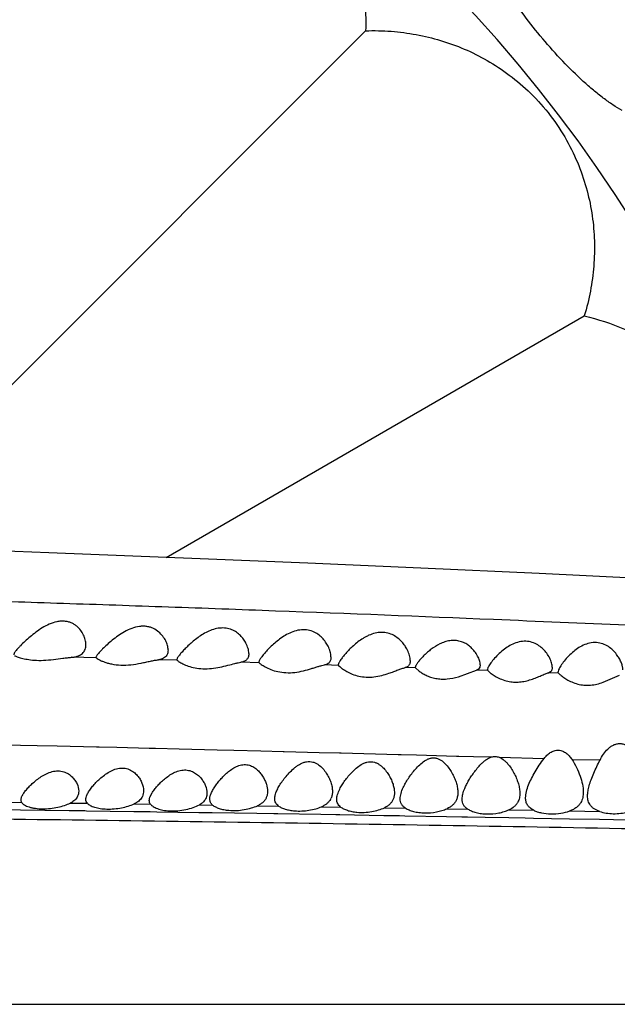
# Model space of a CAD drawing. Units: inches. Extents: x 4.2 to 17.9, y -3.9 to 18.9.
# Drawn here: x 15.5 to 15.9, y 8.8 to 9.5 of the extents above; entities that cross this region are included whole.
import ezdxf

# ---------------------------------------------------------------- set-up
doc = ezdxf.new("R2010")
doc.units = ezdxf.units.IN
doc.header["$LTSCALE"] = 1.21
doc.header["$MEASUREMENT"] = 0
doc.layers.get('0').update_dxf_attribs({"linetype": 'CONTINUOUS'})

msp = doc.modelspace()

# ---------------------------------------------------------------- linework, layer by layer
at = {"color": 7, "linetype": 'CONTINUOUS'}
for p, q in [((15.36553, 9.16285), (15.72233, 9.51965)), ((15.58408, 9.15455), (15.87403, 9.32195)), ((15.50254, 9.1577), (15.376, 9.16244)), ((15.60747, 9.15361), (15.50254, 9.1577)), ((15.68222, 9.1505), (15.60747, 9.15361)), ((15.76063, 9.14705), (15.68222, 9.1505)), ((15.84269, 9.14325), (15.76063, 9.14705)), ((15.92836, 9.13906), (15.84269, 9.14325)), ((15.53532, 9.08514), (15.5355, 9.08476)), ((15.5917, 9.08467), (15.59132, 9.08356)), ((15.59132, 9.08356), (15.5915, 9.08314)), ((15.64832, 9.08188), (15.64851, 9.0814)), ((15.70369, 9.08131), (15.70332, 9.08007)), ((15.70332, 9.08007), (15.70338, 9.07975)), ((15.70338, 9.07975), (15.70346, 9.07963)), ((15.80182, 9.08012), (15.8015, 9.07829)), ((15.70346, 9.07963), (15.70437, 9.07877)), ((15.7572, 9.07945), (15.75682, 9.07824)), ((15.75694, 9.07784), (15.75682, 9.07824)), ((15.75694, 9.07784), (15.75955, 9.07557)), ((15.78672, 9.07179), (15.7992, 9.07637)), ((15.8006, 9.07704), (15.7992, 9.07637)), ((15.8015, 9.07829), (15.8006, 9.07704)), ((15.80721, 9.07809), (15.80682, 9.07668)), ((15.80702, 9.0761), (15.80682, 9.07668)), ((15.80702, 9.0761), (15.808, 9.07518)), ((15.85065, 9.07526), (15.84932, 9.07457)), ((15.85621, 9.07663), (15.85582, 9.07507)), ((15.85608, 9.07433), (15.85582, 9.07507)), ((15.85608, 9.07433), (15.85707, 9.07342)), ((15.88702, 9.06791), (15.89849, 9.07275)), ((15.57277, 8.98824), (15.57423, 8.99122)), ((15.48332, 8.98632), (15.48377, 8.9884))]:
    msp.add_line(p, q, dxfattribs=at)
at = {"color": 9, "linetype": 'CONTINUOUS'}
for p, q in [((15.5355, 9.08476), (15.51833, 9.08524)), ((15.5915, 9.08314), (15.5786, 9.08352)), ((15.64851, 9.0814), (15.63581, 9.08179)), ((15.70346, 9.07963), (15.69377, 9.07995)), ((15.75694, 9.07784), (15.74978, 9.07808)), ((15.80702, 9.0761), (15.7992, 9.07637)), ((15.85608, 9.07433), (15.84932, 9.07457)), ((15.45555, 9.025), (15.48306, 9.02438)), ((15.48306, 9.02438), (15.49445, 9.02413)), ((15.49445, 9.02413), (15.50847, 9.02381)), ((15.50847, 9.02381), (15.53567, 9.02317)), ((15.53567, 9.02317), (15.53764, 9.02312)), ((15.53764, 9.02312), (15.54986, 9.02283)), ((15.54986, 9.02283), (15.57231, 9.02229)), ((15.57231, 9.02229), (15.57656, 9.02219)), ((15.57656, 9.02219), (15.593, 9.02179)), ((15.593, 9.02179), (15.61944, 9.02113)), ((15.61944, 9.02113), (15.63095, 9.02085)), ((15.63095, 9.02085), (15.64976, 9.02037)), ((15.64976, 9.02037), (15.66516, 9.01998)), ((15.66516, 9.01998), (15.66587, 9.01996)), ((15.66587, 9.01996), (15.69008, 9.01934)), ((15.69008, 9.01934), (15.70426, 9.01897)), ((15.70426, 9.01897), (15.70534, 9.01894)), ((15.70534, 9.01894), (15.74484, 9.0179)), ((15.74484, 9.0179), (15.74696, 9.01784)), ((15.74696, 9.01784), (15.75757, 9.01756)), ((15.75757, 9.01756), (15.78527, 9.0168)), ((15.78527, 9.0168), (15.7869, 9.01676)), ((15.7869, 9.01676), (15.7971, 9.01647)), ((15.7971, 9.01647), (15.80779, 9.01617)), ((15.80779, 9.01617), (15.8097, 9.01612)), ((15.8149, 9.01594), (15.84611, 9.01515)), ((15.86528, 9.01441), (15.88495, 9.0142)), ((15.47113, 8.98477), (15.4838, 8.9846)), ((15.51751, 8.98418), (15.52936, 8.98401)), ((15.48292, 8.9793), (15.47631, 8.97939)), ((15.51678, 8.97884), (15.48292, 8.9793)), ((15.52254, 8.97876), (15.51678, 8.97884)), ((15.52766, 8.97868), (15.52254, 8.97876)), ((15.52874, 8.97867), (15.52766, 8.97868)), ((15.56152, 8.97819), (15.52874, 8.97867)), ((15.568, 8.9781), (15.56152, 8.97819)), ((15.5618, 8.98358), (15.57312, 8.98342)), ((15.57214, 8.97804), (15.568, 8.9781)), ((15.57298, 8.97802), (15.57214, 8.97804)), ((15.57743, 8.97796), (15.57298, 8.97802)), ((15.6067, 8.97751), (15.57743, 8.97796)), ((15.61177, 8.97744), (15.6067, 8.97751)), ((15.60708, 8.98294), (15.61623, 8.9828)), ((15.61383, 8.9774), (15.61177, 8.97744)), ((15.6158, 8.97737), (15.61383, 8.9774)), ((15.64687, 8.97688), (15.6158, 8.97737)), ((15.64745, 8.98234), (15.66201, 8.98211)), ((15.69183, 8.98166), (15.70499, 8.98144)), ((15.73544, 8.98096), (15.74991, 8.98071)), ((15.77866, 8.98023), (15.79321, 8.97997)), ((15.82174, 8.97949), (15.83894, 8.97917)), ((15.86402, 8.97873), (15.88473, 8.97833)), ((15.65865, 8.9767), (15.64687, 8.97688)), ((15.66141, 8.97665), (15.65865, 8.9767)), ((15.69124, 8.97616), (15.66141, 8.97665)), ((15.70168, 8.97599), (15.69124, 8.97616)), ((15.70443, 8.97594), (15.70168, 8.97599)), ((15.73498, 8.97542), (15.70443, 8.97594)), ((15.74581, 8.97524), (15.73498, 8.97542)), ((15.74951, 8.97517), (15.74581, 8.97524)), ((15.7784, 8.97467), (15.74951, 8.97517)), ((15.78902, 8.97448), (15.7784, 8.97467)), ((15.79303, 8.97441), (15.78902, 8.97448)), ((15.80533, 8.97419), (15.79303, 8.97441)), ((15.82157, 8.97389), (15.80533, 8.97419)), ((15.83298, 8.97368), (15.82157, 8.97389)), ((15.83873, 8.97358), (15.83298, 8.97368)), ((15.86378, 8.97311), (15.83873, 8.97358)), ((15.88447, 8.97272), (15.86378, 8.97311)), ((15.90397, 8.97235), (15.88447, 8.97272)), ((14.69457, 8.84464), (17.54072, 8.84464))]:
    msp.add_line(p, q, dxfattribs=at)
at = {"color": 7, "linetype": 'CONTINUOUS'}
for centre, radius, start, end in [((15.04732, 8.84464), 1.285, 12.35798, 347.64203), ((15.04732, 8.84464), 1.2, 13.5038, 346.501), ((15.55968, 8.99235), 0.0086, 329.25154, 335.74244), ((15.68936, 8.99159), 0.00987, 330.26002, 336.15429)]:
    msp.add_arc(centre, radius, start, end, dxfattribs=at)
at = {"color": 9, "linetype": 'CONTINUOUS'}
for centre, radius, start, end in [((15.04732, 8.84464), 1.01701, 16.59261, 343.40757), ((14.25313, -28.34329), 37.48705, 87.47681, 87.618095)]:
    msp.add_arc(centre, radius, start, end, dxfattribs=at)
at = {"color": 7, "linetype": 'CONTINUOUS'}
for points, knots in [([(15.52462, 9.67135), (15.53028, 9.67307), (15.54172, 9.67588), (15.55914, 9.6782), (15.5766, 9.67863), (15.5941, 9.67714), (15.61167, 9.67358), (15.62934, 9.66772), (15.64696, 9.65928), (15.66386, 9.64814), (15.67899, 9.6347), (15.69171, 9.61986), (15.70194, 9.60431), (15.70993, 9.58826), (15.7159, 9.57175), (15.72, 9.55477), (15.72227, 9.53734), (15.72252, 9.52557), (15.72233, 9.51965)], [0, 0, 0, 0, 0.060691, 0.120494, 0.179859, 0.239445, 0.300181, 0.363259, 0.429904, 0.499997, 0.570089, 0.636734, 0.699814, 0.760549, 0.820137, 0.879503, 0.939309, 1, 1, 1, 1]), ([(15.90021, 9.4643), (15.89804, 9.46553), (15.89362, 9.46828), (15.887, 9.47302), (15.88015, 9.47849), (15.87061, 9.48685), (15.85869, 9.49861), (15.84499, 9.51397), (15.83224, 9.53013), (15.82273, 9.54391), (15.81615, 9.55476), (15.81196, 9.56246), (15.80844, 9.5698), (15.8065, 9.57463), (15.80567, 9.57697)], [0, 0, 0, 0, 0.049963, 0.104682, 0.163636, 0.22625, 0.359904, 0.500005, 0.640105, 0.773757, 0.836369, 0.895321, 0.950037, 1, 1, 1, 1]), ([(15.72233, 9.51965), (15.72824, 9.51985), (15.74002, 9.51959), (15.75744, 9.51732), (15.77442, 9.51323), (15.79093, 9.50726), (15.80698, 9.49927), (15.82254, 9.48903), (15.83738, 9.47632), (15.85082, 9.46119), (15.86195, 9.44429), (15.87039, 9.42667), (15.87625, 9.40899), (15.87982, 9.39142), (15.88131, 9.37393), (15.88087, 9.35647), (15.87855, 9.33905), (15.87575, 9.32761), (15.87403, 9.32195)], [0, 0, 0, 0, 0.060691, 0.120494, 0.179859, 0.239445, 0.300181, 0.363259, 0.429904, 0.499997, 0.570089, 0.636734, 0.699814, 0.760549, 0.820137, 0.879503, 0.939309, 1, 1, 1, 1]), ([(15.87403, 9.32195), (15.88352, 9.31973), (15.89743, 9.31515), (15.91484, 9.30669), (15.92721, 9.29924), (15.93893, 9.29062), (15.94997, 9.28074), (15.9603, 9.26946), (15.9698, 9.25667), (15.97817, 9.24235), (15.98495, 9.22684), (15.9898, 9.21082), (15.99362, 9.19006), (15.99431, 9.16481), (15.99099, 9.14526), (15.98853, 9.13595)], [0, 0, 0, 0, 0.119703, 0.178713, 0.237598, 0.29687, 0.357207, 0.419431, 0.484421, 0.552617, 0.622773, 0.691865, 0.757906, 0.881642, 1, 1, 1, 1]), ([(15.52832, 9.09408), (15.52832, 9.09517), (15.52801, 9.09745), (15.52679, 9.1008), (15.52481, 9.10407), (15.52249, 9.1065), (15.52018, 9.10814), (15.51817, 9.10917), (15.51592, 9.10991), (15.51346, 9.11031), (15.51085, 9.11031), (15.50727, 9.1098), (15.50289, 9.10832), (15.49804, 9.10573), (15.49362, 9.10271), (15.48963, 9.09952), (15.4861, 9.09637), (15.48348, 9.09382), (15.48167, 9.09192), (15.48055, 9.09066), (15.47963, 9.08953), (15.47893, 9.08856), (15.47848, 9.08776), (15.47832, 9.08724), (15.47832, 9.08702)], [0, 0, 0, 0, 0.048475, 0.100811, 0.156825, 0.216728, 0.248492, 0.281693, 0.316577, 0.353281, 0.391726, 0.431567, 0.513281, 0.595003, 0.674518, 0.750362, 0.820998, 0.884315, 0.912357, 0.937422, 0.959042, 0.976799, 0.9904, 1, 1, 1, 1]), ([(15.58532, 9.09034), (15.58532, 9.09137), (15.58498, 9.09356), (15.58375, 9.09679), (15.58176, 9.1), (15.57895, 9.10298), (15.57591, 9.10497), (15.57305, 9.10609), (15.57064, 9.10664), (15.56806, 9.10683), (15.56449, 9.10658), (15.56006, 9.10539), (15.55513, 9.10304), (15.55065, 9.10019), (15.54663, 9.09713), (15.54309, 9.09408), (15.54047, 9.0916), (15.53866, 9.08975), (15.53755, 9.08853), (15.53663, 9.08745), (15.53594, 9.08654), (15.53553, 9.08587), (15.53535, 9.08542), (15.53532, 9.08523), (15.53532, 9.08514)], [0, 0, 0, 0, 0.046697, 0.098411, 0.154677, 0.215365, 0.281075, 0.316303, 0.353242, 0.391859, 0.431877, 0.514076, 0.596372, 0.676369, 0.752549, 0.823374, 0.886738, 0.914736, 0.939681, 0.961068, 0.97842, 0.991361, 0.99618, 1, 1, 1, 1]), ([(15.63937, 9.09505), (15.63889, 9.09598), (15.63775, 9.09784), (15.63558, 9.1004), (15.63283, 9.10271), (15.62946, 9.10453), (15.6255, 9.10559), (15.62116, 9.10563), (15.61679, 9.10469), (15.61262, 9.103), (15.60877, 9.10083), (15.60525, 9.09839), (15.60206, 9.09582), (15.5992, 9.09324), (15.59669, 9.09076), (15.59456, 9.08847), (15.59309, 9.08672), (15.59219, 9.08548), (15.59185, 9.08493), (15.5917, 9.08467)], [0, 0, 0, 0, 0.053193, 0.109677, 0.169601, 0.233517, 0.302094, 0.37516, 0.45094, 0.527085, 0.601897, 0.674365, 0.743713, 0.809062, 0.869229, 0.922588, 0.967, 0.985076, 1, 1, 1, 1]), ([(15.69633, 9.09289), (15.69581, 9.09391), (15.69459, 9.09595), (15.69225, 9.09878), (15.68928, 9.10134), (15.6856, 9.10335), (15.68126, 9.10445), (15.67654, 9.10435), (15.67189, 9.10311), (15.66756, 9.10109), (15.66363, 9.09858), (15.66011, 9.09583), (15.65697, 9.093), (15.65422, 9.09022), (15.65221, 9.08797), (15.65084, 9.08628), (15.64999, 9.08516), (15.6493, 9.08415), (15.64877, 9.08326), (15.64843, 9.08253), (15.64832, 9.08207), (15.64832, 9.08188)], [0, 0, 0, 0, 0.056025, 0.115627, 0.178868, 0.246292, 0.31855, 0.395161, 0.473806, 0.551915, 0.627917, 0.700893, 0.770014, 0.834161, 0.89171, 0.917334, 0.94039, 0.960505, 0.977295, 0.990459, 1, 1, 1, 1]), ([(15.75131, 9.09028), (15.75083, 9.09126), (15.74969, 9.09321), (15.74755, 9.09596), (15.74488, 9.09852), (15.74161, 9.10068), (15.73772, 9.10219), (15.73335, 9.1027), (15.72885, 9.1021), (15.72526, 9.10084), (15.72255, 9.09951), (15.72, 9.09804), (15.71706, 9.09599), (15.71387, 9.09334), (15.71104, 9.09063), (15.70857, 9.08799), (15.70649, 9.08552), (15.70505, 9.08359), (15.70417, 9.08222), (15.70383, 9.0816), (15.70369, 9.08131)], [0, 0, 0, 0, 0.05403, 0.111386, 0.171955, 0.236021, 0.304102, 0.376277, 0.451178, 0.526481, 0.563711, 0.600438, 0.671984, 0.740524, 0.805358, 0.86548, 0.919426, 0.965136, 0.9841, 1, 1, 1, 1]), ([(15.51833, 9.08524), (15.51913, 9.0853), (15.52064, 9.08547), (15.52274, 9.086), (15.52454, 9.0868), (15.52598, 9.08789), (15.52707, 9.0892), (15.52781, 9.09071), (15.52823, 9.09236), (15.52832, 9.0935), (15.52832, 9.09408)], [0, 0, 0, 0, 0.159775, 0.303587, 0.43262, 0.55048, 0.661986, 0.771917, 0.883897, 1, 1, 1, 1]), ([(15.64132, 9.08799), (15.64132, 9.08915), (15.6409, 9.0916), (15.63997, 9.09389), (15.63937, 9.09505)], [0, 0, 0, 0, 0.470244, 1, 1, 1, 1]), ([(15.79795, 9.08933), (15.79737, 9.09007), (15.79607, 9.09153), (15.79379, 9.0935), (15.79108, 9.09519), (15.78794, 9.09642), (15.78444, 9.09702), (15.78078, 9.09686), (15.77717, 9.09601), (15.77272, 9.09418), (15.76878, 9.09165), (15.76533, 9.08883), (15.76307, 9.08673), (15.7611, 9.08469), (15.75945, 9.08277), (15.75831, 9.08126), (15.7576, 9.08018), (15.75732, 9.07968), (15.7572, 9.07945)], [0, 0, 0, 0, 0.057139, 0.117559, 0.181441, 0.249067, 0.320381, 0.394371, 0.469191, 0.543109, 0.684134, 0.750217, 0.812466, 0.870004, 0.921604, 0.9656, 0.984134, 1, 1, 1, 1]), ([(15.84794, 9.08803), (15.84722, 9.08901), (15.84557, 9.09092), (15.84256, 9.09344), (15.83886, 9.09541), (15.83453, 9.09647), (15.8299, 9.09628), (15.82544, 9.09496), (15.82139, 9.09288), (15.81896, 9.09117), (15.81782, 9.09027)], [0, 0, 0, 0, 0.10632, 0.219647, 0.34058, 0.46956, 0.604527, 0.740447, 0.872999, 1, 1, 1, 1]), ([(15.89692, 9.08654), (15.8962, 9.08756), (15.89457, 9.08955), (15.89158, 9.0922), (15.88789, 9.09433), (15.88354, 9.09555), (15.87885, 9.09547), (15.87432, 9.09418), (15.87025, 9.09205), (15.86781, 9.09029), (15.86667, 9.08936)], [0, 0, 0, 0, 0.107311, 0.221253, 0.342355, 0.47114, 0.605795, 0.741345, 0.873432, 1, 1, 1, 1]), ([(15.58447, 9.08674), (15.58422, 9.0863), (15.58358, 9.08545), (15.58224, 9.08447), (15.58054, 9.08381), (15.57928, 9.08359), (15.5786, 9.08352)], [0, 0, 0, 0, 0.21937, 0.45036, 0.707624, 1, 1, 1, 1]), ([(15.58532, 9.09034), (15.58532, 9.0897), (15.5852, 9.08845), (15.58477, 9.08727), (15.58447, 9.08674)], [0, 0, 0, 0, 0.514352, 1, 1, 1, 1]), ([(15.64132, 9.08799), (15.64132, 9.08723), (15.64119, 9.08609), (15.64064, 9.08471), (15.64005, 9.08381), (15.63926, 9.08305), (15.63828, 9.08245), (15.63711, 9.08202), (15.63626, 9.08185), (15.63581, 9.08179)], [0, 0, 0, 0, 0.248747, 0.365527, 0.480104, 0.596381, 0.719036, 0.852564, 1, 1, 1, 1]), ([(15.69832, 9.08562), (15.69832, 9.08619), (15.69822, 9.08737), (15.69767, 9.08985), (15.69693, 9.09168), (15.69633, 9.09289)], [0, 0, 0, 0, 0.22541, 0.468439, 1, 1, 1, 1]), ([(15.75332, 9.08301), (15.75332, 9.08358), (15.75321, 9.08475), (15.75266, 9.08723), (15.75192, 9.08907), (15.75131, 9.09028)], [0, 0, 0, 0, 0.222575, 0.465028, 1, 1, 1, 1]), ([(15.80135, 9.08299), (15.80102, 9.08407), (15.80005, 9.0863), (15.79873, 9.08832), (15.79795, 9.08933)], [0, 0, 0, 0, 0.471245, 1, 1, 1, 1]), ([(15.81782, 9.09027), (15.81652, 9.08925), (15.81417, 9.08715), (15.81114, 9.0839), (15.80909, 9.08128), (15.80786, 9.07937), (15.80739, 9.0785), (15.80721, 9.07809)], [0, 0, 0, 0, 0.304192, 0.580618, 0.818313, 0.917501, 1, 1, 1, 1]), ([(15.85134, 9.08136), (15.85102, 9.08249), (15.85005, 9.08483), (15.84872, 9.08696), (15.84794, 9.08803)], [0, 0, 0, 0, 0.472416, 1, 1, 1, 1]), ([(15.86667, 9.08936), (15.86539, 9.08831), (15.86305, 9.08614), (15.86007, 9.08276), (15.85806, 9.08002), (15.85685, 9.078), (15.85639, 9.07707), (15.85621, 9.07663)], [0, 0, 0, 0, 0.300276, 0.574712, 0.813348, 0.914471, 1, 1, 1, 1]), ([(15.90082, 9.07652), (15.90082, 9.07728), (15.90058, 9.07892), (15.89979, 9.0814), (15.89857, 9.084), (15.89751, 9.0857), (15.89692, 9.08654)], [0, 0, 0, 0, 0.210401, 0.450683, 0.715307, 1, 1, 1, 1]), ([(15.47888, 9.08631), (15.47913, 9.08622), (15.47973, 9.08599), (15.48078, 9.08561), (15.48211, 9.08516), (15.4844, 9.08449), (15.48785, 9.08372), (15.49079, 9.08337), (15.4924, 9.08325)], [0, 0, 0, 0, 0.057901, 0.138801, 0.240614, 0.36143, 0.653021, 1, 1, 1, 1]), ([(15.4924, 9.08325), (15.49457, 9.0831), (15.49903, 9.08306), (15.5057, 9.08365), (15.51119, 9.08443), (15.51538, 9.08498), (15.51737, 9.08518), (15.51833, 9.08524)], [0, 0, 0, 0, 0.250262, 0.513222, 0.769455, 0.889124, 1, 1, 1, 1]), ([(15.5355, 9.08476), (15.53572, 9.0846), (15.53632, 9.08422), (15.53746, 9.08358), (15.53905, 9.08281), (15.54105, 9.08199), (15.54345, 9.08121), (15.54727, 9.08028), (15.5527, 9.07967), (15.55958, 9.07998), (15.56537, 9.08093), (15.56986, 9.08187), (15.57299, 9.08256), (15.57588, 9.08314), (15.57773, 9.08343), (15.5786, 9.08352)], [0, 0, 0, 0, 0.01832, 0.048336, 0.088587, 0.137776, 0.194837, 0.258849, 0.40376, 0.562834, 0.723484, 0.800487, 0.873273, 0.940316, 1, 1, 1, 1]), ([(15.5915, 9.08314), (15.59167, 9.083), (15.59213, 9.08266), (15.59298, 9.0821), (15.59415, 9.08141), (15.59624, 9.08031), (15.59952, 9.07896), (15.6042, 9.07773), (15.60963, 9.07715), (15.61545, 9.07738), (15.62124, 9.07832), (15.62502, 9.07924), (15.62686, 9.07971)], [0, 0, 0, 0, 0.018034, 0.046246, 0.083459, 0.128579, 0.239, 0.371908, 0.522206, 0.682861, 0.844998, 1, 1, 1, 1]), ([(15.62686, 9.07971), (15.62847, 9.08013), (15.6308, 9.08076), (15.63378, 9.08146), (15.63516, 9.08171), (15.63581, 9.08179)], [0, 0, 0, 0, 0.544683, 0.785676, 1, 1, 1, 1]), ([(15.64851, 9.0814), (15.64868, 9.08124), (15.64916, 9.08085), (15.65005, 9.08021), (15.65126, 9.07941), (15.65341, 9.07816), (15.65678, 9.07659), (15.6616, 9.07513), (15.66721, 9.07442), (15.67319, 9.07467), (15.67908, 9.07577), (15.68289, 9.07685), (15.68473, 9.07741)], [0, 0, 0, 0, 0.018852, 0.04817, 0.086572, 0.132802, 0.24483, 0.37838, 0.52851, 0.688173, 0.848215, 1, 1, 1, 1]), ([(15.68473, 9.07741), (15.68559, 9.07767), (15.68724, 9.07819), (15.68961, 9.07892), (15.69176, 9.07953), (15.69313, 9.07984), (15.69377, 9.07995)], [0, 0, 0, 0, 0.286585, 0.552117, 0.791727, 1, 1, 1, 1]), ([(15.69775, 9.0827), (15.69758, 9.08234), (15.69717, 9.08166), (15.69627, 9.08083), (15.69511, 9.08024), (15.69424, 9.08003), (15.69377, 9.07995)], [0, 0, 0, 0, 0.232925, 0.467837, 0.71944, 1, 1, 1, 1]), ([(15.69832, 9.08562), (15.69832, 9.08535), (15.69828, 9.08436), (15.69806, 9.08336), (15.69775, 9.0827)], [0, 0, 0, 0, 0.265256, 1, 1, 1, 1]), ([(15.75332, 9.08301), (15.75332, 9.08259), (15.75326, 9.08179), (15.75297, 9.08064), (15.75245, 9.07965), (15.75194, 9.07912), (15.75165, 9.0789)], [0, 0, 0, 0, 0.273743, 0.526997, 0.76516, 1, 1, 1, 1]), ([(15.80182, 9.08012), (15.80182, 9.08058), (15.80172, 9.08156), (15.80149, 9.0825), (15.80135, 9.08299)], [0, 0, 0, 0, 0.475575, 1, 1, 1, 1]), ([(15.85182, 9.07838), (15.85182, 9.07886), (15.85172, 9.07986), (15.85149, 9.08085), (15.85134, 9.08136)], [0, 0, 0, 0, 0.475693, 1, 1, 1, 1]), ([(15.70437, 9.07877), (15.70501, 9.07821), (15.70661, 9.077), (15.70949, 9.0752), (15.71322, 9.07343), (15.71771, 9.07205), (15.72279, 9.07137), (15.72816, 9.07157), (15.73345, 9.07256), (15.73685, 9.07359), (15.7385, 9.07415)], [0, 0, 0, 0, 0.070748, 0.166395, 0.281302, 0.411923, 0.554905, 0.705045, 0.855522, 1, 1, 1, 1]), ([(15.7385, 9.07415), (15.73961, 9.07453), (15.74173, 9.0753), (15.74472, 9.07645), (15.74701, 9.0773), (15.74866, 9.07782), (15.74942, 9.07801), (15.74978, 9.07808)], [0, 0, 0, 0, 0.295063, 0.565546, 0.803559, 0.907596, 1, 1, 1, 1]), ([(15.75165, 9.0789), (15.75139, 9.0787), (15.75079, 9.07836), (15.75013, 9.07816), (15.74978, 9.07808)], [0, 0, 0, 0, 0.477361, 1, 1, 1, 1]), ([(15.75955, 9.07557), (15.76024, 9.07508), (15.76177, 9.07406), (15.76438, 9.07267), (15.76747, 9.07143), (15.771, 9.0705), (15.77486, 9.07004), (15.7802, 9.07015), (15.78416, 9.07101), (15.78672, 9.07179)], [0, 0, 0, 0, 0.088912, 0.193352, 0.310803, 0.439305, 0.576451, 0.718629, 1, 1, 1, 1]), ([(15.808, 9.07518), (15.80866, 9.07461), (15.81026, 9.07337), (15.81311, 9.07156), (15.81676, 9.06981), (15.81954, 9.06896), (15.82104, 9.06864)], [0, 0, 0, 0, 0.177454, 0.411529, 0.688546, 1, 1, 1, 1]), ([(15.83707, 9.0698), (15.83833, 9.0702), (15.8407, 9.07107), (15.84399, 9.07246), (15.84645, 9.07354), (15.84818, 9.07421), (15.84896, 9.07447), (15.84932, 9.07457)], [0, 0, 0, 0, 0.301724, 0.57647, 0.813713, 0.914183, 1, 1, 1, 1]), ([(15.85182, 9.07838), (15.85182, 9.07806), (15.85178, 9.07745), (15.85158, 9.07659), (15.85121, 9.07584), (15.85085, 9.07543), (15.85065, 9.07526)], [0, 0, 0, 0, 0.275469, 0.529822, 0.767917, 1, 1, 1, 1]), ([(15.85707, 9.07342), (15.85772, 9.07285), (15.85926, 9.07162), (15.86199, 9.0698), (15.86545, 9.068), (15.86808, 9.06708), (15.8695, 9.06671)], [0, 0, 0, 0, 0.180356, 0.415322, 0.69126, 1, 1, 1, 1]), ([(15.82104, 9.06864), (15.82233, 9.06837), (15.82502, 9.068), (15.82911, 9.06806), (15.83317, 9.06868), (15.83579, 9.06939), (15.83707, 9.0698)], [0, 0, 0, 0, 0.245006, 0.498737, 0.752983, 1, 1, 1, 1]), ([(15.8695, 9.06671), (15.87091, 9.06635), (15.87385, 9.06584), (15.87835, 9.06585), (15.88279, 9.06657), (15.88564, 9.06743), (15.88702, 9.06791)], [0, 0, 0, 0, 0.244832, 0.499533, 0.75431, 1, 1, 1, 1]), ([(15.88494, 9.01403), (15.88565, 9.01541), (15.88722, 9.01812), (15.88972, 9.02119), (15.89214, 9.02325), (15.89422, 9.0245), (15.89653, 9.02532), (15.89897, 9.02553), (15.90134, 9.02508), (15.90349, 9.02409), (15.90534, 9.0227), (15.90746, 9.02053), (15.90956, 9.01739), (15.91081, 9.01467), (15.91137, 9.01328)], [0, 0, 0, 0, 0.124977, 0.251244, 0.315289, 0.380003, 0.44521, 0.510298, 0.574414, 0.637155, 0.698713, 0.7595, 0.879856, 1, 1, 1, 1]), ([(15.8461, 9.01512), (15.84672, 9.01589), (15.84805, 9.01736), (15.85039, 9.01925), (15.85267, 9.02036), (15.85464, 9.0208), (15.85615, 9.02087), (15.85764, 9.02067), (15.85951, 9.02009), (15.86159, 9.01885), (15.86365, 9.01687), (15.86478, 9.01536), (15.86529, 9.01458)], [0, 0, 0, 0, 0.126004, 0.25332, 0.381872, 0.446444, 0.51072, 0.574303, 0.63706, 0.75979, 0.880409, 1, 1, 1, 1]), ([(15.65985, 8.99043), (15.66015, 8.99142), (15.66098, 8.99346), (15.66265, 8.99648), (15.66473, 8.99961), (15.6672, 9.00278), (15.67004, 9.00591), (15.67272, 9.00837), (15.6751, 9.01015), (15.67705, 9.01135), (15.67914, 9.01231), (15.68136, 9.01292), (15.68364, 9.01307), (15.68584, 9.0127), (15.68786, 9.0119), (15.69022, 9.01046), (15.69269, 9.00818), (15.69504, 9.00511), (15.69688, 9.00191), (15.69823, 8.99868), (15.6991, 8.9955), (15.69932, 8.99337), (15.69932, 8.99234)], [0, 0, 0, 0, 0.04983, 0.10546, 0.16602, 0.230622, 0.298516, 0.369096, 0.405242, 0.441854, 0.478769, 0.515688, 0.552177, 0.587781, 0.622341, 0.655951, 0.720654, 0.782561, 0.841644, 0.897681, 0.950481, 1, 1, 1, 1]), ([(15.7044, 8.99389), (15.70489, 8.99487), (15.70602, 8.99688), (15.70799, 8.99983), (15.71028, 9.0028), (15.71289, 9.00573), (15.71585, 9.00852), (15.71866, 9.01058), (15.72117, 9.01187), (15.72319, 9.01258), (15.7253, 9.0129), (15.7274, 9.01277), (15.72938, 9.01221), (15.73118, 9.01132), (15.73279, 9.01021), (15.73468, 9.00855), (15.7367, 9.00625), (15.73867, 9.00329), (15.74023, 9.00027), (15.74139, 8.99725), (15.74213, 8.99429), (15.74232, 8.99231), (15.74232, 8.99135)], [0, 0, 0, 0, 0.056206, 0.116541, 0.180317, 0.246954, 0.315981, 0.386959, 0.423051, 0.459294, 0.495367, 0.530875, 0.565515, 0.599285, 0.632267, 0.664546, 0.727171, 0.787339, 0.8449, 0.899621, 0.951336, 1, 1, 1, 1]), ([(15.74842, 8.99493), (15.74891, 8.996), (15.75004, 8.99816), (15.752, 9.00135), (15.75428, 9.00457), (15.75687, 9.00776), (15.7598, 9.01082), (15.76261, 9.01311), (15.76516, 9.01456), (15.76691, 9.0152), (15.76836, 9.01547), (15.76947, 9.01553), (15.77056, 9.01546), (15.77196, 9.01518), (15.77361, 9.01452), (15.77594, 9.01305), (15.77837, 9.01072), (15.78074, 9.00761), (15.78267, 9.00438), (15.78422, 9.00111), (15.78538, 8.99786), (15.78612, 8.99467), (15.78632, 8.99256), (15.78632, 8.99153)], [0, 0, 0, 0, 0.056857, 0.117461, 0.181162, 0.247414, 0.315779, 0.385874, 0.421484, 0.45725, 0.475103, 0.492861, 0.510472, 0.527872, 0.56203, 0.595451, 0.660401, 0.723263, 0.783947, 0.842213, 0.897775, 0.950408, 1, 1, 1, 1]), ([(15.79105, 8.9942), (15.79145, 8.99518), (15.79237, 8.99716), (15.79399, 9.00011), (15.79587, 9.0031), (15.79799, 9.00609), (15.80035, 9.00905), (15.80255, 9.0114), (15.8045, 9.01315), (15.80661, 9.01477), (15.80841, 9.01574), (15.8097, 9.01612)], [0, 0, 0, 0, 0.108081, 0.222721, 0.342908, 0.467748, 0.596491, 0.728524, 0.795655, 0.863425, 1, 1, 1, 1]), ([(15.8097, 9.01612), (15.81055, 9.01637), (15.81233, 9.01663), (15.81409, 9.01628), (15.81491, 9.01598)], [0, 0, 0, 0, 0.504754, 1, 1, 1, 1]), ([(15.81491, 9.01598), (15.81624, 9.01549), (15.81805, 9.0143), (15.82007, 9.01237), (15.82186, 9.01032), (15.82377, 9.0076), (15.82568, 9.00423), (15.82721, 9.00084), (15.82837, 8.99747), (15.82912, 8.99418), (15.82932, 8.992), (15.82932, 8.99094)], [0, 0, 0, 0, 0.141386, 0.210567, 0.278728, 0.411893, 0.540663, 0.664452, 0.782592, 0.894542, 1, 1, 1, 1]), ([(15.83538, 8.99678), (15.83598, 8.99831), (15.83738, 9.00139), (15.83987, 9.00598), (15.84275, 9.01062), (15.84493, 9.01364), (15.8461, 9.01512)], [0, 0, 0, 0, 0.231083, 0.47696, 0.734271, 1, 1, 1, 1]), ([(15.86529, 9.01458), (15.86652, 9.01272), (15.86864, 9.00892), (15.87113, 9.0031), (15.87282, 8.99741), (15.87332, 8.9936), (15.87332, 8.99178)], [0, 0, 0, 0, 0.272768, 0.532645, 0.776065, 1, 1, 1, 1]), ([(15.8774, 8.99611), (15.8778, 8.99756), (15.87877, 9.0005), (15.88122, 9.00652), (15.8834, 9.01101), (15.88494, 9.01403)], [0, 0, 0, 0, 0.231534, 0.477364, 1, 1, 1, 1]), ([(15.48377, 8.9884), (15.48406, 8.98914), (15.4849, 8.99068), (15.48656, 8.99296), (15.48868, 8.99536), (15.49121, 8.99782), (15.49411, 9.00026), (15.49736, 9.00258), (15.50096, 9.00461), (15.50489, 9.0061), (15.50835, 9.00659), (15.51104, 9.00637), (15.51291, 9.00594), (15.51463, 9.00527), (15.51665, 9.00416), (15.51879, 9.00244), (15.52078, 9.00005), (15.52262, 8.99684), (15.52332, 8.99416), (15.52332, 8.99245)], [0, 0, 0, 0, 0.044016, 0.096295, 0.155748, 0.221111, 0.291236, 0.36512, 0.44174, 0.519605, 0.596061, 0.632818, 0.668144, 0.702011, 0.734484, 0.795654, 0.852524, 0.905439, 1, 1, 1, 1]), ([(15.52898, 8.9896), (15.52932, 8.99041), (15.53021, 8.99209), (15.53195, 8.99458), (15.5341, 8.99717), (15.53664, 8.99979), (15.53953, 9.00238), (15.54279, 9.00481), (15.54642, 9.0069), (15.54977, 9.00811), (15.55255, 9.00851), (15.55462, 9.00849), (15.55658, 9.00814), (15.55896, 9.00731), (15.56154, 9.00575), (15.564, 9.00338), (15.56589, 9.00078), (15.56765, 8.99733), (15.56832, 8.99452), (15.56832, 8.99272)], [0, 0, 0, 0, 0.047367, 0.10188, 0.162492, 0.22812, 0.297814, 0.37075, 0.446059, 0.522288, 0.560017, 0.59688, 0.632535, 0.666864, 0.731728, 0.792485, 0.849614, 0.90324, 1, 1, 1, 1]), ([(15.57423, 8.99122), (15.57472, 8.99203), (15.57586, 8.99367), (15.57785, 8.99608), (15.58018, 8.99851), (15.58283, 9.00091), (15.58582, 9.00318), (15.58914, 9.00519), (15.5922, 9.00644), (15.59478, 9.00701), (15.59674, 9.00718), (15.59865, 9.00707), (15.60105, 9.00657), (15.60373, 9.00538), (15.6064, 9.00336), (15.60853, 9.00106), (15.61018, 8.99861), (15.61172, 8.99541), (15.61232, 8.99282), (15.61232, 8.99116)], [0, 0, 0, 0, 0.053656, 0.112881, 0.176785, 0.244576, 0.315567, 0.389068, 0.464057, 0.501602, 0.538683, 0.574939, 0.610111, 0.676833, 0.739391, 0.798316, 0.853827, 0.905947, 1, 1, 1, 1]), ([(15.61864, 8.99679), (15.61925, 8.99764), (15.62057, 8.99935), (15.62275, 9.00183), (15.6252, 9.00428), (15.62793, 9.0066), (15.63098, 9.00868), (15.63436, 9.0103), (15.63746, 9.01094), (15.63993, 9.01084), (15.64224, 9.01035), (15.64483, 9.00914), (15.64741, 9.0071), (15.64952, 9.00478), (15.65122, 9.00231), (15.65256, 8.99978), (15.65384, 8.9965), (15.65432, 8.99393), (15.65432, 8.99226)], [0, 0, 0, 0, 0.060727, 0.124873, 0.191898, 0.261343, 0.332757, 0.405454, 0.477904, 0.513403, 0.548038, 0.614335, 0.677454, 0.737857, 0.795693, 0.850919, 0.903429, 1, 1, 1, 1]), ([(15.52332, 8.99245), (15.52332, 8.99185), (15.5232, 8.99064), (15.52283, 8.98948), (15.52258, 8.98893)], [0, 0, 0, 0, 0.502922, 1, 1, 1, 1]), ([(15.56832, 8.99272), (15.56832, 8.99205), (15.5682, 8.99071), (15.56779, 8.98942), (15.56752, 8.98882)], [0, 0, 0, 0, 0.504077, 1, 1, 1, 1]), ([(15.61232, 8.99116), (15.61232, 8.9906), (15.61223, 8.98948), (15.61179, 8.98785), (15.61102, 8.98633), (15.6103, 8.98543), (15.60989, 8.98502)], [0, 0, 0, 0, 0.250239, 0.495641, 0.742659, 1, 1, 1, 1]), ([(15.61432, 8.98687), (15.61432, 8.98762), (15.61458, 8.98922), (15.6155, 8.99164), (15.61688, 8.99421), (15.61802, 8.99592), (15.61864, 8.99679)], [0, 0, 0, 0, 0.203844, 0.439239, 0.705797, 1, 1, 1, 1]), ([(15.65432, 8.99226), (15.65432, 8.99152), (15.65419, 8.99004), (15.65376, 8.98861), (15.65347, 8.98794)], [0, 0, 0, 0, 0.505835, 1, 1, 1, 1]), ([(15.69932, 8.99234), (15.69932, 8.99152), (15.69918, 8.9899), (15.69871, 8.98833), (15.69838, 8.9876)], [0, 0, 0, 0, 0.506723, 1, 1, 1, 1]), ([(15.70232, 8.98672), (15.70232, 8.98787), (15.70281, 8.99037), (15.7038, 8.99268), (15.7044, 8.99389)], [0, 0, 0, 0, 0.460308, 1, 1, 1, 1]), ([(15.74232, 8.99135), (15.74232, 8.99056), (15.74219, 8.989), (15.74176, 8.98749), (15.74146, 8.98679)], [0, 0, 0, 0, 0.507221, 1, 1, 1, 1]), ([(15.74632, 8.98712), (15.74632, 8.98837), (15.74681, 8.99108), (15.74781, 8.99361), (15.74842, 8.99493)], [0, 0, 0, 0, 0.463926, 1, 1, 1, 1]), ([(15.78632, 8.99153), (15.78632, 8.99065), (15.78618, 8.98892), (15.78569, 8.98724), (15.78536, 8.98645)], [0, 0, 0, 0, 0.508023, 1, 1, 1, 1]), ([(15.78932, 8.98691), (15.78932, 8.98808), (15.78971, 8.99059), (15.79054, 8.99297), (15.79105, 8.9942)], [0, 0, 0, 0, 0.468846, 1, 1, 1, 1]), ([(15.82932, 8.99094), (15.82932, 8.98987), (15.82913, 8.98775), (15.8284, 8.98574), (15.82791, 8.98482)], [0, 0, 0, 0, 0.508928, 1, 1, 1, 1]), ([(15.83332, 8.98784), (15.83332, 8.98928), (15.8338, 8.99235), (15.83478, 8.99526), (15.83538, 8.99678)], [0, 0, 0, 0, 0.46986, 1, 1, 1, 1]), ([(15.87332, 8.99178), (15.87332, 8.9905), (15.87314, 8.9886), (15.87241, 8.98619), (15.87188, 8.98508), (15.87157, 8.98455)], [0, 0, 0, 0, 0.509278, 0.755406, 1, 1, 1, 1]), ([(15.87632, 8.98918), (15.87632, 8.99031), (15.87655, 8.99265), (15.87708, 8.99493), (15.8774, 8.99611)], [0, 0, 0, 0, 0.479394, 1, 1, 1, 1]), ([(15.4838, 8.98461), (15.48364, 8.98486), (15.48339, 8.98541), (15.48332, 8.98602), (15.48332, 8.98632)], [0, 0, 0, 0, 0.492822, 1, 1, 1, 1]), ([(15.4838, 8.98461), (15.48401, 8.98428), (15.48458, 8.98363), (15.48572, 8.98281), (15.48718, 8.98206), (15.48895, 8.98142), (15.49101, 8.98089), (15.49421, 8.98035), (15.49674, 8.98021), (15.49849, 8.98021)], [0, 0, 0, 0, 0.074226, 0.162081, 0.265373, 0.384681, 0.519515, 0.668547, 1, 1, 1, 1]), ([(15.49849, 8.98021), (15.50023, 8.98021), (15.50371, 8.9804), (15.50875, 8.98121), (15.51337, 8.98245), (15.51621, 8.98356), (15.5175, 8.98418)], [0, 0, 0, 0, 0.267287, 0.533389, 0.781813, 1, 1, 1, 1]), ([(15.52258, 8.98893), (15.52236, 8.98845), (15.5218, 8.98749), (15.52066, 8.98622), (15.51921, 8.98509), (15.5181, 8.98446), (15.5175, 8.98418)], [0, 0, 0, 0, 0.225165, 0.462494, 0.719294, 1, 1, 1, 1]), ([(15.52832, 8.98671), (15.52832, 8.98718), (15.52846, 8.98817), (15.52878, 8.98911), (15.52898, 8.9896)], [0, 0, 0, 0, 0.467665, 1, 1, 1, 1]), ([(15.52935, 8.98402), (15.52902, 8.98438), (15.52847, 8.98522), (15.52832, 8.98622), (15.52832, 8.98671)], [0, 0, 0, 0, 0.498351, 1, 1, 1, 1]), ([(15.56707, 8.98795), (15.5668, 8.9875), (15.56616, 8.98662), (15.56495, 8.98546), (15.56348, 8.98442), (15.56238, 8.98384), (15.56179, 8.98358)], [0, 0, 0, 0, 0.225788, 0.464609, 0.721763, 1, 1, 1, 1]), ([(15.57232, 8.98588), (15.57232, 8.98606), (15.57236, 8.98687), (15.57257, 8.98766), (15.57277, 8.98824)], [0, 0, 0, 0, 0.231703, 1, 1, 1, 1]), ([(15.57311, 8.98342), (15.57285, 8.98376), (15.57243, 8.98455), (15.57232, 8.98543), (15.57232, 8.98588)], [0, 0, 0, 0, 0.494386, 1, 1, 1, 1]), ([(15.60989, 8.98502), (15.6097, 8.98482), (15.60885, 8.98401), (15.60786, 8.98336), (15.60707, 8.98294)], [0, 0, 0, 0, 0.236048, 1, 1, 1, 1]), ([(15.61623, 8.9828), (15.61592, 8.98306), (15.61536, 8.98361), (15.61474, 8.98461), (15.61439, 8.98571), (15.61432, 8.98648), (15.61432, 8.98687)], [0, 0, 0, 0, 0.259974, 0.504569, 0.747178, 1, 1, 1, 1]), ([(15.65347, 8.98794), (15.65321, 8.98736), (15.65256, 8.98622), (15.65122, 8.98469), (15.64948, 8.98337), (15.64815, 8.98266), (15.64743, 8.98234)], [0, 0, 0, 0, 0.226918, 0.464207, 0.720273, 1, 1, 1, 1]), ([(15.65932, 8.9872), (15.65932, 8.98745), (15.65937, 8.98855), (15.65961, 8.98963), (15.65985, 8.99043)], [0, 0, 0, 0, 0.234253, 1, 1, 1, 1]), ([(15.662, 8.98212), (15.66156, 8.98242), (15.66078, 8.98308), (15.65991, 8.98432), (15.65941, 8.98571), (15.65932, 8.9867), (15.65932, 8.9872)], [0, 0, 0, 0, 0.264853, 0.509349, 0.749477, 1, 1, 1, 1]), ([(15.69793, 8.9867), (15.69762, 8.98617), (15.6969, 8.98514), (15.6955, 8.98377), (15.69379, 8.98259), (15.6925, 8.98195), (15.69181, 8.98165)], [0, 0, 0, 0, 0.226904, 0.465632, 0.722349, 1, 1, 1, 1]), ([(15.70498, 8.98144), (15.70454, 8.98176), (15.70376, 8.98246), (15.7029, 8.98374), (15.70241, 8.98519), (15.70232, 8.9862), (15.70232, 8.98672)], [0, 0, 0, 0, 0.262562, 0.506915, 0.74821, 1, 1, 1, 1]), ([(15.74146, 8.98679), (15.74121, 8.98618), (15.74057, 8.98499), (15.73923, 8.9834), (15.73749, 8.98203), (15.73615, 8.98129), (15.73543, 8.98095)], [0, 0, 0, 0, 0.229361, 0.467322, 0.722443, 1, 1, 1, 1]), ([(15.74989, 8.98071), (15.74931, 8.98107), (15.74827, 8.98188), (15.74709, 8.98344), (15.74644, 8.98522), (15.74632, 8.98648), (15.74632, 8.98712)], [0, 0, 0, 0, 0.267163, 0.511398, 0.75035, 1, 1, 1, 1]), ([(15.78536, 8.98645), (15.78508, 8.9858), (15.78436, 8.98451), (15.78287, 8.9828), (15.78093, 8.98134), (15.77944, 8.98057), (15.77864, 8.98023)], [0, 0, 0, 0, 0.228675, 0.466159, 0.721556, 1, 1, 1, 1]), ([(15.79319, 8.97998), (15.79256, 8.98037), (15.79142, 8.98123), (15.79015, 8.98292), (15.78945, 8.98485), (15.78932, 8.98621), (15.78932, 8.98691)], [0, 0, 0, 0, 0.267028, 0.511101, 0.75012, 1, 1, 1, 1]), ([(15.82791, 8.98482), (15.82761, 8.98426), (15.82688, 8.98317), (15.82494, 8.98118), (15.82307, 8.98007), (15.82172, 8.97948)], [0, 0, 0, 0, 0.229876, 0.469439, 1, 1, 1, 1]), ([(15.83892, 8.97917), (15.83802, 8.97961), (15.83675, 8.98037), (15.83539, 8.9817), (15.8346, 8.98277), (15.834, 8.98392), (15.83345, 8.9856), (15.83332, 8.98694), (15.83332, 8.98784)], [0, 0, 0, 0, 0.27419, 0.399059, 0.518662, 0.636083, 0.754169, 1, 1, 1, 1]), ([(15.87157, 8.98455), (15.8712, 8.98391), (15.87031, 8.98268), (15.86858, 8.98108), (15.86644, 8.97973), (15.86484, 8.97903), (15.86399, 8.97872)], [0, 0, 0, 0, 0.226961, 0.465171, 0.721534, 1, 1, 1, 1]), ([(15.88469, 8.97834), (15.884, 8.97857), (15.88269, 8.97908), (15.8809, 8.98006), (15.8794, 8.98122), (15.87821, 8.98255), (15.87732, 8.98404), (15.87651, 8.98623), (15.87632, 8.988), (15.87632, 8.98918)], [0, 0, 0, 0, 0.147982, 0.284744, 0.411117, 0.529838, 0.644859, 0.759914, 1, 1, 1, 1]), ([(15.52935, 8.98402), (15.52962, 8.98373), (15.53026, 8.98318), (15.53142, 8.98246), (15.53281, 8.98181), (15.5351, 8.981), (15.53846, 8.98029), (15.5413, 8.98006), (15.54282, 8.98002)], [0, 0, 0, 0, 0.081939, 0.176254, 0.283625, 0.404164, 0.682035, 1, 1, 1, 1]), ([(15.54282, 8.98002), (15.54452, 8.97997), (15.54795, 8.98008), (15.55295, 8.98078), (15.5576, 8.98192), (15.56048, 8.98298), (15.56179, 8.98358)], [0, 0, 0, 0, 0.263222, 0.527861, 0.777662, 1, 1, 1, 1]), ([(15.57311, 8.98342), (15.57335, 8.98311), (15.57393, 8.9825), (15.57502, 8.9817), (15.57636, 8.98096), (15.57858, 8.98004), (15.58191, 8.97918), (15.58476, 8.97885), (15.58628, 8.97877)], [0, 0, 0, 0, 0.081739, 0.175354, 0.281879, 0.401706, 0.679416, 1, 1, 1, 1]), ([(15.58628, 8.97877), (15.58818, 8.97866), (15.59202, 8.97873), (15.59758, 8.97953), (15.60264, 8.98091), (15.60572, 8.98221), (15.60707, 8.98294)], [0, 0, 0, 0, 0.266825, 0.53505, 0.784347, 1, 1, 1, 1]), ([(15.61623, 8.9828), (15.61683, 8.98231), (15.6183, 8.9814), (15.6209, 8.98036), (15.62405, 8.97956), (15.62633, 8.97926), (15.62754, 8.97915)], [0, 0, 0, 0, 0.193561, 0.426607, 0.69739, 1, 1, 1, 1]), ([(15.62754, 8.97915), (15.62929, 8.979), (15.63285, 8.97894), (15.63808, 8.9795), (15.64299, 8.98061), (15.64604, 8.98171), (15.64743, 8.98234)], [0, 0, 0, 0, 0.258926, 0.52325, 0.77497, 1, 1, 1, 1]), ([(15.662, 8.98212), (15.66264, 8.98167), (15.66415, 8.98084), (15.66674, 8.97989), (15.66977, 8.97916), (15.67195, 8.97888), (15.6731, 8.97878)], [0, 0, 0, 0, 0.201615, 0.437591, 0.705547, 1, 1, 1, 1]), ([(15.6731, 8.97878), (15.67474, 8.97864), (15.67806, 8.97859), (15.68297, 8.97908), (15.68759, 8.98008), (15.69048, 8.98108), (15.69181, 8.98165)], [0, 0, 0, 0, 0.258448, 0.521153, 0.772468, 1, 1, 1, 1]), ([(15.70498, 8.98144), (15.70563, 8.98097), (15.70716, 8.98008), (15.70981, 8.97904), (15.71292, 8.97825), (15.71516, 8.97794), (15.71634, 8.97783)], [0, 0, 0, 0, 0.201975, 0.43802, 0.705865, 1, 1, 1, 1]), ([(15.71634, 8.97783), (15.71803, 8.97768), (15.72146, 8.97761), (15.72649, 8.97815), (15.73119, 8.97925), (15.7341, 8.98033), (15.73543, 8.98095)], [0, 0, 0, 0, 0.260878, 0.524803, 0.775344, 1, 1, 1, 1]), ([(15.74989, 8.98071), (15.75071, 8.9802), (15.75257, 8.97929), (15.75574, 8.97827), (15.75938, 8.97759), (15.7647, 8.9772), (15.77011, 8.97767), (15.7752, 8.97891), (15.77755, 8.97976), (15.77864, 8.98023)], [0, 0, 0, 0, 0.096859, 0.209232, 0.335077, 0.470564, 0.748238, 0.879595, 1, 1, 1, 1]), ([(15.79319, 8.97998), (15.79402, 8.97947), (15.7959, 8.97855), (15.79907, 8.97752), (15.8027, 8.97683), (15.80798, 8.97644), (15.81333, 8.97691), (15.81834, 8.97816), (15.82065, 8.97901), (15.82172, 8.97948)], [0, 0, 0, 0, 0.098761, 0.212349, 0.338718, 0.474107, 0.750243, 0.88055, 1, 1, 1, 1]), ([(15.83892, 8.97917), (15.83973, 8.97879), (15.8415, 8.97809), (15.84547, 8.97701), (15.85098, 8.9764), (15.85765, 8.97689), (15.86198, 8.97799), (15.86399, 8.97872)], [0, 0, 0, 0, 0.105198, 0.221784, 0.480131, 0.749486, 1, 1, 1, 1]), ([(15.88469, 8.97834), (15.88614, 8.97786), (15.88927, 8.97712), (15.89419, 8.97668), (15.89925, 8.97694), (15.90258, 8.97756), (15.90419, 8.97798)], [0, 0, 0, 0, 0.232058, 0.486418, 0.747952, 1, 1, 1, 1])]:
    msp.add_open_spline(points, degree=3, knots=knots, dxfattribs=at)
at = {"color": 9, "linetype": 'CONTINUOUS'}
for points, knots in [([(15.81109, 9.11138), (15.76068, 9.11347), (15.68552, 9.11644), (15.58605, 9.12003), (15.51323, 9.1225), (15.44213, 9.12476), (15.37333, 9.12684), (15.30779, 9.1288), (15.26529, 9.13019), (15.24479, 9.13093)], [0, 0, 0, 0, 0.267113, 0.398243, 0.527001, 0.652838, 0.774848, 0.891411, 1, 1, 1, 1]), ([(14.73095, 8.98813), (14.73235, 8.98788), (14.73543, 8.98741), (14.74048, 8.98676), (14.74633, 8.98613), (14.75566, 8.98524), (14.76921, 8.98416), (14.78779, 8.98291), (14.80961, 8.9817), (14.83498, 8.98058), (14.86428, 8.97957), (14.89796, 8.97872), (14.93639, 8.97807), (14.97967, 8.97756), (15.02744, 8.97714), (15.07905, 8.97677), (15.13378, 8.97639), (15.19108, 8.97597), (15.2505, 8.97548), (15.33293, 8.97474), (15.43885, 8.9736), (15.56836, 8.97196), (15.70014, 8.97004), (15.83319, 8.96786), (15.9669, 8.96544), (16.10089, 8.96281), (16.23494, 8.96004), (16.32431, 8.95812), (16.36899, 8.95715)], [0, 0, 0, 0, 0.002598, 0.005708, 0.009307, 0.013373, 0.022873, 0.034192, 0.047463, 0.062891, 0.080688, 0.101142, 0.124574, 0.151055, 0.180386, 0.212034, 0.245551, 0.280604, 0.316944, 0.354348, 0.431525, 0.510877, 0.591493, 0.672821, 0.754508, 0.836337, 0.918193, 1, 1, 1, 1])]:
    msp.add_open_spline(points, degree=3, knots=knots, dxfattribs=at)

doc.saveas('drawing.dxf')
